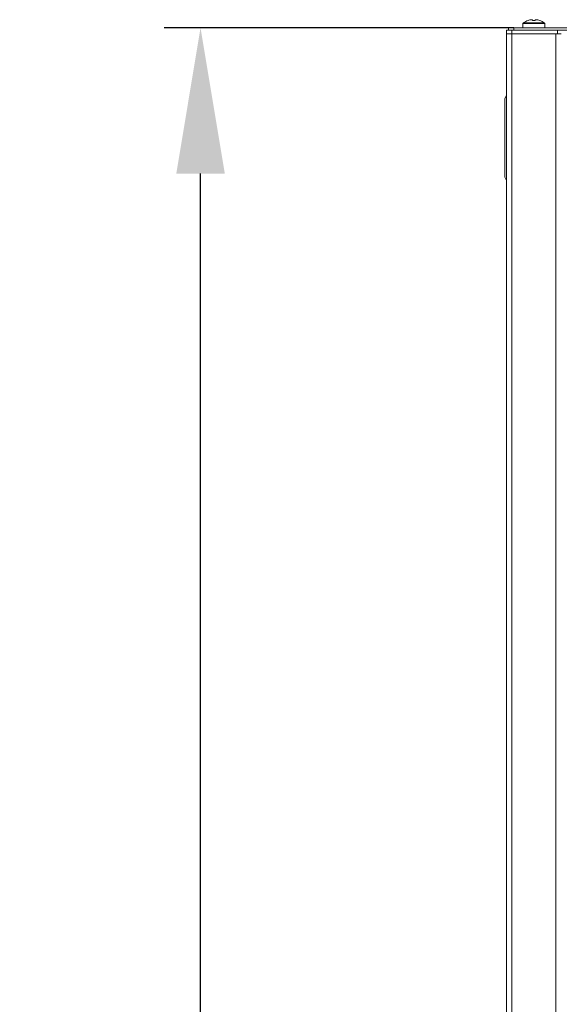
# Model space of a CAD drawing. Units: millimetres. Extents: x -114 to 119, y -33 to 166.
# Drawn here: x -44 to -29, y 48 to 75 of the extents above; entities that cross this region are included whole.
import ezdxf

# ---------------------------------------------------------------- set-up
doc = ezdxf.new("R2010")
doc.units = ezdxf.units.MM
doc.header["$PDSIZE"] = -1
doc.dimstyles.new('СПДС', dxfattribs={"dimtxt": 3, "dimasz": 4, "dimexe": 1, "dimexo": 0, "dimgap": 1.5, "dimtad": 1, "dimdec": 1, "dimlfac": 20, "dimzin": 0, "dimtxsty": 'Standard', "dimcen": 2.5, "dimazin": 0, "dimtfac": 1, "dimtdec": 1, "dimtmove": 0, "dimatfit": 3, "dimfxl": 0, "dimtzin": 0, "dimarcsym": 0})

# ---------------------------------------------------------------- blocks, each defined once
blk = doc.blocks.new('*D38')
at = {"color": 0, "lineweight": -2}
for p, q in [((-30.535, 74.921), (-40.141, 74.921)), ((-39.141, -21.039), (-39.141, 70.921)), ((-3.885, -25.039), (-40.141, -25.039))]:
    blk.add_line(p, q, dxfattribs=at)
at = {"color": 0}
for points in [[(-39.808, 70.921), (-38.474, 70.921), (-39.141, 74.921)], [(-39.808, -21.039), (-38.474, -21.039), (-39.141, -25.039)]]:
    blk.add_solid(points, dxfattribs=at)
at = {"layer": 'Defpoints', "color": 0}
for p in [(-39.141, 74.921), (-30.535, 74.921), (-3.885, -25.039)]:
    blk.add_point(p, dxfattribs=at)
at = {"color": 0, "insert": (-42.141, 24.941), "char_height": 3, "attachment_point": 5, "rotation": 90}
blk.add_mtext('2000', dxfattribs=at)

msp = doc.modelspace()

# ---------------------------------------------------------------- linework, layer by layer
at = {"color": 7, "linetype": 'Continuous', "lineweight": 18}
for p, q in [((-30.6853, 74.8615), (-30.6853, 74.9215)), ((-30.6853, 74.9215), (-30.5353, 74.9215)), ((-30.5353, 74.9215), (-30.5353, 74.8615)), ((-0.9353, 74.9215), (-30.5353, 74.9215)), ((-30.2853, 75.0377), (-30.2853, 74.9215)), ((-30.2853, 75.0377), (-29.6853, 75.0377)), ((-30.2739, 75.0598), (-29.6967, 75.0598)), ((-30.1399, 75.1256), (-30.1405, 75.1268)), ((-30.0522, 75.1457), (-30.0208, 75.1457)), ((-30.0208, 75.1457), (-30.0208, 75.1256)), ((-29.9498, 75.1256), (-29.9498, 75.1457)), ((-29.9498, 75.1457), (-29.9184, 75.1457)), ((-29.8301, 75.1268), (-29.8307, 75.1256)), ((-29.6853, 74.9215), (-29.6853, 75.0377)), ((-30.7353, 74.7615), (-30.7353, 74.8615)), ((-30.7353, 74.8615), (-30.5853, 74.8615)), ((-30.7353, -19.9385), (-30.7353, 74.7615)), ((-30.7353, 74.7615), (-30.5853, 74.7615)), ((-30.5853, 74.8615), (-30.5853, 74.7615)), ((-30.5853, 74.8615), (-29.3353, 74.8615)), ((-30.5853, 74.7615), (-29.3353, 74.7615)), ((-30.5853, -19.9385), (-30.5853, 74.7615)), ((-30.5853, 74.7615), (-29.3853, 74.7615)), ((-29.3853, -19.9385), (-29.3853, 74.7615)), ((-29.3353, 74.7615), (-29.3353, 74.8615)), ((-2.1353, 74.8615), (-29.3353, 74.8615)), ((-29.3353, 74.7615), (-29.2353, 74.7615)), ((-30.7353, 73.0765), (-30.7853, 72.9765)), ((-30.7853, 72.9765), (-30.7853, 70.8265)), ((-30.7853, 70.8265), (-30.7353, 70.7265))]:
    msp.add_line(p, q, dxfattribs=at)
for centre, radius, start, end in [((-30.2583, 75.0377), 0.027, 125.25153, 180), ((-29.9853, 74.6515), 0.5, 108.08194, 125.25153), ((-29.9853, 74.6515), 0.4987, 97.70666, 108.06049), ((-29.9853, 74.5743), 0.5525, 86.31612, 93.68388), ((-29.9853, 74.6515), 0.4987, 71.93951, 82.29334), ((-29.9853, 74.6515), 0.5, 54.74847, 71.91806), ((-29.7123, 75.0377), 0.027, 0, 54.74847)]:
    msp.add_arc(centre, radius, start, end, dxfattribs=at)

# ---------------------------------------------------------------- dimensions: what is measured, and where the dimension line sits
dim = msp.add_linear_dim(base=(-39.1409, 74.9215), p1=(-3.8853, -25.0385), p2=(-30.5353, 74.9215), angle=90, text='2000', dimstyle='СПДС')
dim.commit()
dim.dimension.update_dxf_attribs({"geometry": '*D38', "text_midpoint": (-42.1409, 24.9415)})

doc.saveas('drawing.dxf')
